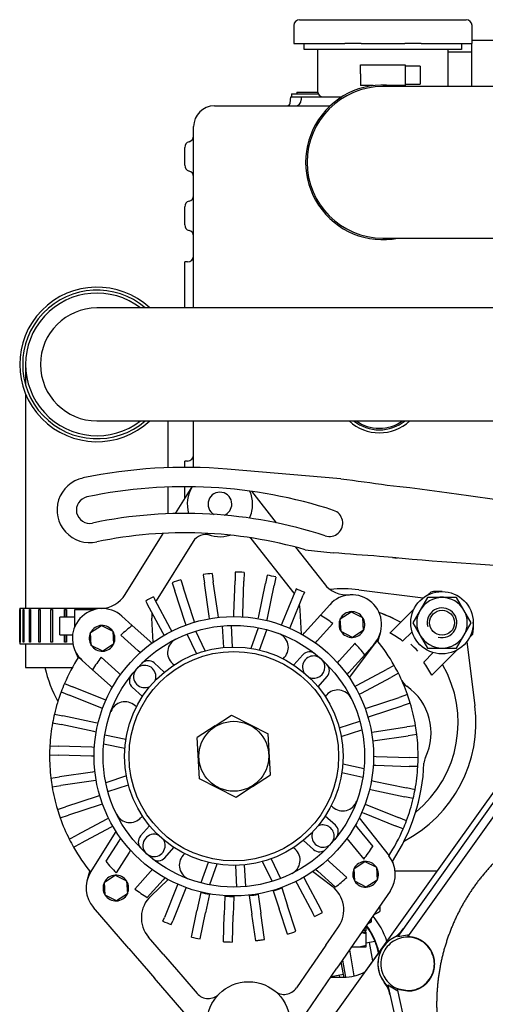
# Model space of a CAD drawing. Units: millimetres. Extents: x 8 to 201, y 8 to 289.
# Drawn here: x 129 to 137, y 213 to 229 of the extents above; entities that cross this region are included whole.
import ezdxf
from ezdxf.lldxf.tags import DXFTag

# ---------------------------------------------------------------- set-up
doc = ezdxf.new("R2010")
doc.units = ezdxf.units.MM
for name, color, linetype in [('12111076_TAPON', 7, 'Continuous'), ('12113092_TAPON', 7, 'Continuous'), ('13111038-1_GRIFO', 7, 'Continuous'), ('13111038-2_TAPON', 7, 'Continuous'), ('14711003_TAPON_L', 7, 'Continuous'), ('14711021_CODO_CO', 7, 'Continuous'), ('15111002R_BOCA_P', 7, 'Continuous'), ('15211026_CODO_GO', 7, 'Continuous'), ('17011022_TUBO_RE', 7, 'Continuous'), ('17111011_CODO', 7, 'Continuous'), ('17111060_PLACA_S', 7, 'Continuous'), ('17411001_REFRIGE', 7, 'Continuous'), ('17411003B_TAPA_R', 7, 'Continuous'), ('17411013_CODO_SA', 7, 'Continuous'), ('17411034G_TUBO_G', 7, 'Continuous'), ('17427002_SOPORTE', 7, 'Continuous'), ('17427007_TENSOR_', 7, 'Continuous'), ('17427010G_ALTERN', 7, 'Continuous'), ('18011002_TAPA_RE', 7, 'Continuous'), ('32A11-00200', 7, 'Continuous'), ('32A11-03100', 7, 'Continuous'), ('32A68-01103', 7, 'Continuous'), ('54082032_ABRAZAD', 7, 'Continuous'), ('54120010_DIN-934', 7, 'Continuous'), ('DIAMETRO10_DIN_1', 7, 'Continuous'), ('DIAMETROM10_DIN1', 7, 'Continuous'), ('MM130066', 7, 'Continuous'), ('Predeterminado', 7, 'Continuous'), ('SIPREA983R0P', 7, 'Continuous')]:
    doc.layers.add(name, color=color, linetype=linetype)
tags = doc.linetypes.add('HIDDEN2', pattern=[4.7625, 3.175, -1.5875]).pattern_tags.tags
tags[6:7] = [DXFTag(74, 4), DXFTag(75, 0), DXFTag(340, '0'), DXFTag(46, 0.0), DXFTag(50, 0.0), DXFTag(44, 0.0), DXFTag(45, 0.0)]
tags[4:5] = [DXFTag(74, 4), DXFTag(75, 0), DXFTag(340, '0'), DXFTag(46, 0.0), DXFTag(50, 0.0), DXFTag(44, 0.0), DXFTag(45, 0.0)]

# ---------------------------------------------------------------- blocks, each defined once
blk = doc.blocks.new('SE7')
at = {"layer": '12111076_TAPON', "color": 7, "linetype": 'Continuous'}
for p, q in [((135.463, 214.418), (135.463, 214.325)), ((135.365, 214.276), (135.378, 214.276)), ((135.378, 214.276), (135.463, 214.325))]:
    blk.add_line(p, q, dxfattribs=at)
blk.add_arc((135.293, 214.593), 0.317, 284.547, 302.3796, dxfattribs=at)
at = {"layer": '12113092_TAPON', "color": 7, "linetype": 'Continuous'}
for radius, start, end in [(0.7, 231.7868, 308.2132), (0.675, 234.5691, 305.4309)]:
    blk.add_arc((135.453, 223.126), radius, start, end, dxfattribs=at)
at = {"layer": '13111038-1_GRIFO', "color": 7, "linetype": 'Continuous'}
for p, q in [((135.319, 214.153), (135.319, 214.208)), ((135.228, 214.001), (135.228, 214.076)), ((135.255, 214.116), (135.319, 214.153)), ((135.228, 214.001), (135.176, 214.001)), ((135.203, 213.976), (135.228, 214.001))]:
    blk.add_line(p, q, dxfattribs=at)
blk.add_arc((135.196, 214.335), 0.22, 289.7919, 303.9588, dxfattribs=at)
at = {"layer": '13111038-2_TAPON', "color": 7, "linetype": 'Continuous'}
for p, q in [((135.155, 213.97), (135.228, 213.95)), ((135.159, 213.976), (135.228, 213.976)), ((135.228, 213.95), (135.228, 213.976)), ((135.228, 213.751), (135.228, 213.95)), ((134.987, 213.726), (135.135, 213.726)), ((135.228, 213.751), (135.135, 213.726)), ((135.135, 213.726), (135.228, 213.726)), ((135.228, 213.726), (135.228, 213.751))]:
    blk.add_line(p, q, dxfattribs=at)
at = {"layer": '14711003_TAPON_L', "color": 7, "linetype": 'Continuous'}
for p, q in [((134.112, 229.326), (134.913, 229.326)), ((134.913, 229.326), (135.243, 229.326)), ((135.243, 229.326), (135.781, 229.326)), ((135.781, 229.326), (136.111, 229.326)), ((136.111, 229.326), (136.912, 229.326)), ((134.012, 229.226), (134.012, 228.926)), ((137.012, 228.926), (137.012, 229.226)), ((134.012, 228.926), (134.87, 228.926)), ((135.145, 228.926), (134.87, 228.926)), ((135.145, 228.926), (135.879, 228.926)), ((136.154, 228.926), (135.879, 228.926)), ((136.154, 228.926), (137.012, 228.926))]:
    blk.add_line(p, q, dxfattribs=at)
for centre, start, end in [((134.112, 229.226), 90, 180), ((136.912, 229.226), 0, 90)]:
    blk.add_arc(centre, 0.1, start, end, dxfattribs=at)
at = {"layer": '14711021_CODO_CO', "color": 7, "linetype": 'Continuous'}
blk.add_line((137.003, 228.777), (136.612, 228.777), dxfattribs=at)
at = {"layer": '15111002R_BOCA_P', "color": 7, "linetype": 'Continuous'}
for p, q in [((134.189, 228.826), (134.189, 228.926)), ((136.835, 228.926), (136.835, 228.826)), ((136.835, 228.826), (134.189, 228.826)), ((134.412, 228.826), (134.412, 228.126)), ((136.612, 228.201), (136.612, 228.826))]:
    blk.add_line(p, q, dxfattribs=at)
blk.add_arc((134.512, 228.126), 0.1, 180, 270, dxfattribs=at)
at = {"layer": '15211026_CODO_GO', "color": 7, "linetype": 'Continuous'}
for p, q in [((129.503, 223.526), (129.503, 223.176)), ((129.503, 223.026), (129.503, 220.526)), ((131.903, 221.789), (131.903, 222.576)), ((131.903, 221.014), (131.903, 221.464)), ((129.503, 220.526), (129.503, 219.426)), ((129.503, 218.826), (129.503, 218.426)), ((129.503, 218.426), (130.288, 218.426))]:
    blk.add_line(p, q, dxfattribs=at)
blk.add_arc((130.703, 223.526), 1.2, 52.3415, 307.6585, dxfattribs=at)
at = {"layer": '17011022_TUBO_RE', "color": 7, "linetype": 'Continuous'}
for p, q in [((134.203, 224.476), (130.703, 224.476)), ((141.521, 224.476), (134.203, 224.476)), ((130.703, 222.576), (134.203, 222.576)), ((134.203, 222.576), (141.521, 222.576))]:
    blk.add_line(p, q, dxfattribs=at)
blk.add_arc((130.703, 223.526), 0.95, 90, 270, dxfattribs=at)
at = {"layer": '17111011_CODO', "color": 7, "linetype": 'Continuous'}
blk.add_arc((132.203, 219.001), 2.445, 193.6019, 208.0091, dxfattribs=at)
at = {"layer": '17111060_PLACA_S', "color": 7, "linetype": 'Continuous'}
for p, q in [((134.063, 228.104), (134.063, 228.076)), ((134.415, 228.101), (134.063, 228.101)), ((133.974, 228.076), (134.124, 228.076)), ((133.974, 228.076), (133.974, 228.026)), ((134.124, 228.076), (134.425, 228.076))]:
    blk.add_line(p, q, dxfattribs=at)
at = {"layer": '17411001_REFRIGE', "color": 7, "linetype": 'Continuous'}
for p, q in [((133.953, 227.921), (133.962, 228.026)), ((133.962, 228.026), (134.137, 228.026)), ((134.137, 228.026), (134.819, 228.026)), ((134.137, 228.026), (134.137, 227.976)), ((132.678, 227.876), (134.625, 227.876)), ((132.328, 224.998), (132.328, 227.526)), ((132.178, 226.876), (132.178, 227.176)), ((132.178, 225.876), (132.178, 226.176)), ((132.178, 224.476), (132.178, 225.251)), ((132.228, 225.251), (132.178, 225.251)), ((132.328, 224.476), (132.328, 224.998)), ((132.328, 221.793), (132.328, 222.576)), ((132.178, 221.794), (132.178, 221.901)), ((132.228, 221.901), (132.178, 221.901)), ((132.178, 221.265), (132.178, 221.469)), ((135.107, 219.733), (136.189, 219.598)), ((136.925, 218.862), (137.06, 217.78)), ((136.419, 215.001), (135.719, 215.001))]:
    blk.add_line(p, q, dxfattribs=at)
for centre, radius, start, end in [((134.037, 227.976), 0.1, 270, 0), ((132.678, 227.526), 0.35, 90, 180), ((133.903, 227.926), 0.05, 270, 355), ((132.278, 227.176), 0.1, 104.4775, 180), ((132.228, 227.369), 0.1, 284.4775, 0), ((132.278, 226.876), 0.1, 180, 255.5225), ((132.228, 226.682), 0.1, 0, 75.5225), ((132.278, 226.176), 0.1, 104.4775, 180), ((132.228, 226.369), 0.1, 284.4775, 0), ((132.278, 225.876), 0.1, 180, 255.5225), ((132.228, 225.682), 0.1, 0, 75.5225), ((132.228, 225.351), 0.1, 270, 0), ((135.453, 223.126), 0.75, 227.1666, 312.8334), ((132.228, 222.001), 0.1, 270, 0), ((134.828, 217.501), 2.25, 82.8636, 95.2071), ((134.828, 217.501), 1.95, 59.8572, 71.4525), ((134.828, 217.501), 2.25, 297.266, 7.1364)]:
    blk.add_arc(centre, radius, start, end, dxfattribs=at)
at = {"layer": '17411003B_TAPA_R', "color": 7, "linetype": 'Continuous'}
blk.add_arc((134.828, 217.501), 1.75, 43.4029, 48.8437, dxfattribs=at)
at = {"layer": '17411013_CODO_SA', "color": 7, "linetype": 'Continuous'}
for p, q in [((137.412, 228.201), (135.512, 228.201)), ((135.512, 225.651), (137.412, 225.651))]:
    blk.add_line(p, q, dxfattribs=at)
blk.add_arc((135.512, 226.926), 1.275, 90, 270, dxfattribs=at)
at = {"layer": '17411034G_TUBO_G', "color": 7, "linetype": 'Continuous'}
for p, q in [((137.003, 228.925), (137.003, 228.201)), ((139.003, 228.977), (137.012, 228.977))]:
    blk.add_line(p, q, dxfattribs=at)
at = {"layer": '17427002_SOPORTE', "color": 7, "linetype": 'Continuous'}
blk.add_line((134.636, 213.216), (134.849, 213.216), dxfattribs=at)
blk.add_arc((134.849, 213.966), 0.75, 270, 298.6479, dxfattribs=at)
at = {"layer": '17427007_TENSOR_', "color": 7, "linetype": 'Continuous'}
for p, q in [((134.806, 221.601), (132.895, 221.764)), ((135.584, 221.496), (135.798, 221.471)), ((135.798, 221.471), (135.963, 221.453)), ((134.203, 220.407), (134.674, 220.358)), ((135.671, 220.277), (135.457, 220.297)), ((135.671, 220.277), (135.754, 220.269)), ((135.837, 220.261), (135.671, 220.277))]:
    blk.add_line(p, q, dxfattribs=at)
for centre, radius, start, end in [((132.185, 213.444), 8.35, 85.1269, 101.871), ((130.581, 221.077), 0.55, 101.867, 282.4424), ((132.185, 213.444), 8.025, 71.8712, 101.8713), ((130.581, 221.077), 0.225, 101.8713, 281.8713), ((132.185, 213.444), 7.575, 71.8712, 101.8713), ((134.612, 220.857), 0.225, 251.8712, 71.8712), ((132.185, 213.444), 7.25, 73.8415, 101.8279)]:
    blk.add_arc(centre, radius, start, end, dxfattribs=at)
for points in [[(134.806, 221.601), (135.066, 221.573), (135.324, 221.53), (135.584, 221.496)], [(135.963, 221.453), (136.866, 221.35), (137.703, 221.199), (138.486, 221.112)], [(135.457, 220.297), (135.196, 220.318), (134.935, 220.33), (134.674, 220.358)], [(138.375, 220.067), (137.592, 220.146), (136.742, 220.172), (135.837, 220.261)]]:
    blk.add_open_spline(points, degree=3, dxfattribs=at)
at = {"layer": '17427010G_ALTERN', "color": 7, "linetype": 'Continuous'}
for p, q in [((132.024, 221.017), (132.304, 221.467)), ((133.303, 221.391), (133.718, 220.862)), ((131.177, 219.654), (131.817, 220.684)), ((132.32, 220.546), (131.7, 219.547)), ((133.289, 220.599), (134.015, 219.675)), ((134.04, 220.453), (134.522, 219.838)), ((132.491, 219.989), (132.512, 219.846)), ((132.64, 220.01), (132.66, 219.867)), ((133.03, 220.032), (133.025, 219.887)), ((133.18, 220.027), (133.175, 219.882)), ((133.567, 219.98), (133.538, 219.839)), ((131.969, 219.853), (132.014, 219.716)), ((132.111, 219.9), (132.156, 219.763)), ((132.591, 219.292), (132.512, 219.846)), ((132.74, 219.313), (132.66, 219.867)), ((133.007, 219.328), (133.025, 219.887)), ((133.157, 219.323), (133.175, 219.882)), ((133.423, 219.291), (133.538, 219.839)), ((133.714, 219.949), (133.684, 219.808)), ((132.188, 219.184), (132.014, 219.716)), ((132.331, 219.231), (132.156, 219.763)), ((133.569, 219.26), (133.684, 219.808)), ((133.826, 219.183), (134.034, 219.702)), ((133.965, 219.127), (134.173, 219.646)), ((134.052, 219.748), (134.034, 219.702)), ((134.192, 219.693), (134.173, 219.646)), ((131.522, 219.545), (131.546, 219.501)), ((131.81, 219.008), (131.546, 219.501)), ((131.654, 219.616), (131.678, 219.572)), ((131.942, 219.079), (131.678, 219.572)), ((134.461, 219.309), (134.617, 219.484)), ((133.006, 219.284), (133.007, 219.328)), ((133.156, 219.279), (133.157, 219.323)), ((134.144, 218.99), (134.121, 219.393)), ((134.796, 219.248), (134.978, 219.366)), ((134.978, 219.366), (135.171, 219.268)), ((131.122, 219.291), (131.296, 219.135)), ((131.647, 218.852), (131.625, 219.256)), ((132.202, 219.142), (132.188, 219.184)), ((132.344, 219.189), (132.331, 219.231)), ((132.597, 219.248), (132.591, 219.292)), ((132.746, 219.269), (132.74, 219.313)), ((133.414, 219.248), (133.423, 219.291)), ((133.56, 219.217), (133.569, 219.26)), ((133.809, 219.142), (133.826, 219.183)), ((134.194, 219.011), (134.461, 219.309)), ((134.407, 218.874), (134.67, 219.168)), ((134.808, 219.032), (134.796, 219.248)), ((135.171, 219.268), (135.183, 219.052)), ((130.596, 219.016), (130.777, 219.134)), ((130.607, 218.8), (130.596, 219.016)), ((130.777, 219.134), (130.97, 219.037)), ((130.97, 219.037), (130.982, 218.821)), ((131.594, 218.868), (131.296, 219.135)), ((131.831, 218.969), (131.81, 219.008)), ((131.963, 219.04), (131.942, 219.079)), ((132.377, 218.661), (132.22, 218.989)), ((132.522, 218.707), (132.363, 219.038)), ((132.809, 219.125), (132.829, 218.763)), ((132.959, 219.133), (132.979, 218.771)), ((133.412, 219.096), (133.29, 218.749)), ((133.439, 218.719), (133.559, 219.063)), ((133.949, 219.086), (133.965, 219.127)), ((134.164, 218.978), (134.194, 219.011)), ((135.002, 218.934), (134.808, 219.032)), ((135.183, 219.052), (135.002, 218.934)), ((135.468, 219.005), (135.427, 218.869)), ((130.982, 218.821), (130.801, 218.702)), ((131.398, 218.708), (131.104, 218.971)), ((131.628, 218.838), (131.594, 218.868)), ((134.378, 218.841), (134.407, 218.874)), ((134.779, 218.541), (135.043, 218.834)), ((135.39, 218.85), (134.946, 218.258)), ((135.418, 218.879), (135.377, 218.833)), ((130.385, 218.591), (130.329, 218.722)), ((130.801, 218.702), (130.607, 218.8)), ((131.431, 218.679), (131.398, 218.708)), ((135.362, 218.816), (135.206, 218.642)), ((130.392, 218.602), (130.455, 218.546)), ((130.629, 218.39), (130.455, 218.546)), ((131.065, 218.336), (130.771, 218.599)), ((131.835, 218.351), (131.664, 218.504)), ((131.973, 218.495), (132, 218.472)), ((133.835, 218.573), (133.859, 218.599)), ((134.165, 218.642), (134.012, 218.471)), ((134.75, 218.508), (134.779, 218.541)), ((134.939, 218.344), (135.206, 218.642)), ((130.927, 218.123), (130.629, 218.39)), ((131.097, 218.306), (131.065, 218.336)), ((134.909, 218.311), (134.939, 218.344)), ((135.079, 218.129), (135.573, 218.393)), ((135.702, 218.462), (135.573, 218.393)), ((135.773, 218.33), (135.644, 218.261)), ((130.156, 218.156), (130.292, 218.102)), ((134.422, 218.104), (134.575, 218.275)), ((135.15, 217.997), (135.644, 218.261)), ((130.101, 218.017), (130.236, 217.963)), ((130.812, 217.894), (130.292, 218.102)), ((130.961, 218.093), (130.927, 218.123)), ((131.297, 218.094), (131.468, 217.941)), ((135.04, 218.108), (135.079, 218.129)), ((135.111, 217.976), (135.15, 217.997)), ((130.756, 217.754), (130.236, 217.963)), ((130.853, 217.877), (130.812, 217.894)), ((134.566, 217.965), (134.543, 217.939)), ((135.255, 217.751), (135.787, 217.925)), ((135.926, 217.971), (135.787, 217.925)), ((135.973, 217.828), (135.834, 217.783)), ((130.797, 217.738), (130.756, 217.754)), ((131.366, 217.764), (131.34, 217.787)), ((135.213, 217.737), (135.255, 217.751)), ((135.302, 217.608), (135.834, 217.783)), ((129.957, 217.496), (130.1, 217.466)), ((129.987, 217.643), (130.131, 217.613)), ((130.679, 217.498), (130.131, 217.613)), ((130.722, 217.489), (130.679, 217.498)), ((132.689, 217.444), (132.967, 217.625)), ((132.967, 217.625), (133.585, 217.313)), ((134.779, 217.412), (135.124, 217.525)), ((135.26, 217.594), (135.302, 217.608)), ((130.648, 217.351), (130.1, 217.466)), ((130.691, 217.342), (130.648, 217.351)), ((132.689, 217.444), (132.387, 217.247)), ((134.812, 217.265), (135.16, 217.378)), ((135.319, 217.341), (135.363, 217.347)), ((135.363, 217.347), (135.917, 217.427)), ((136.062, 217.448), (135.917, 217.427)), ((131.189, 217.214), (130.834, 217.288)), ((132.425, 216.555), (132.387, 217.247)), ((133.623, 216.621), (133.585, 217.313)), ((135.341, 217.193), (135.384, 217.199)), ((135.384, 217.199), (135.938, 217.278)), ((136.083, 217.299), (135.938, 217.278)), ((129.91, 217.108), (130.056, 217.104)), ((130.616, 217.086), (130.056, 217.104)), ((130.66, 217.084), (130.616, 217.086)), ((131.172, 217.064), (130.815, 217.139)), ((129.905, 216.958), (130.052, 216.954)), ((130.611, 216.936), (130.052, 216.954)), ((130.655, 216.934), (130.611, 216.936)), ((135.355, 216.933), (135.399, 216.932)), ((135.399, 216.932), (135.959, 216.914)), ((136.105, 216.909), (135.959, 216.914)), ((130.626, 216.668), (130.072, 216.589)), ((130.669, 216.675), (130.626, 216.668)), ((134.838, 216.804), (135.195, 216.729)), ((135.35, 216.783), (135.394, 216.782)), ((135.394, 216.782), (135.954, 216.764)), ((136.1, 216.759), (135.954, 216.764)), ((129.927, 216.568), (130.072, 216.589)), ((130.647, 216.52), (130.093, 216.441)), ((130.691, 216.526), (130.647, 216.52)), ((131.198, 216.603), (130.85, 216.489)), ((133.043, 216.242), (132.425, 216.555)), ((133.321, 216.424), (133.623, 216.621)), ((135.176, 216.579), (134.821, 216.654)), ((135.319, 216.525), (135.362, 216.516)), ((135.362, 216.516), (135.91, 216.401)), ((129.948, 216.42), (130.093, 216.441)), ((130.886, 216.343), (131.231, 216.456)), ((133.321, 216.424), (133.043, 216.242)), ((135.288, 216.378), (135.331, 216.369)), ((135.331, 216.369), (135.879, 216.254)), ((136.054, 216.371), (135.91, 216.401)), ((130.708, 216.259), (130.176, 216.085)), ((130.75, 216.273), (130.708, 216.259)), ((136.023, 216.224), (135.879, 216.254)), ((130.037, 216.039), (130.176, 216.085)), ((130.755, 216.117), (130.223, 215.942)), ((130.797, 216.13), (130.755, 216.117)), ((134.644, 216.103), (134.67, 216.08)), ((135.213, 216.129), (135.254, 216.113)), ((135.254, 216.113), (135.774, 215.905)), ((130.084, 215.897), (130.223, 215.942)), ((130.86, 215.871), (130.366, 215.607)), ((130.899, 215.891), (130.86, 215.871)), ((131.444, 215.902), (131.467, 215.928)), ((134.713, 215.774), (134.542, 215.927)), ((135.113, 215.896), (135.615, 215.258)), ((135.157, 215.99), (135.198, 215.974)), ((135.198, 215.974), (135.718, 215.766)), ((135.91, 215.85), (135.774, 215.905)), ((130.931, 215.738), (130.437, 215.474)), ((130.97, 215.759), (130.931, 215.738)), ((131.588, 215.764), (131.435, 215.593)), ((135.049, 215.774), (135.079, 215.738)), ((135.079, 215.738), (135.341, 215.414)), ((135.854, 215.711), (135.718, 215.766)), ((130.237, 215.537), (130.366, 215.607)), ((130.596, 214.981), (131.024, 215.67)), ((131.075, 215.517), (130.851, 215.167)), ((131.101, 215.557), (131.075, 215.517)), ((134.175, 215.517), (134.346, 215.364)), ((134.907, 215.553), (134.935, 215.518)), ((134.935, 215.518), (135.19, 215.204)), ((130.308, 215.405), (130.437, 215.474)), ((131.267, 215.352), (131.242, 215.314)), ((131.845, 215.226), (131.998, 215.397)), ((134.037, 215.372), (134.011, 215.396)), ((131.242, 215.314), (131.024, 214.974)), ((132.175, 215.294), (132.151, 215.268)), ((133.633, 215.207), (133.79, 214.879)), ((134.579, 215.189), (134.612, 215.159)), ((131.633, 215.026), (131.603, 214.993)), ((132.571, 215.148), (132.451, 214.805)), ((132.72, 215.118), (132.598, 214.772)), ((133.031, 215.096), (133.051, 214.734)), ((133.181, 215.105), (133.201, 214.742)), ((133.647, 214.83), (133.488, 215.161)), ((134.382, 215.029), (134.416, 214.999)), ((134.612, 215.159), (134.906, 214.896)), ((135.028, 215.047), (135.209, 215.165)), ((135.04, 214.831), (135.028, 215.047)), ((135.209, 215.165), (135.403, 215.068)), ((135.403, 215.068), (135.415, 214.851)), ((135.672, 215.166), (135.681, 215.146)), ((130.542, 214.862), (130.583, 214.999)), ((130.827, 214.815), (131.009, 214.934)), ((131.009, 214.934), (131.202, 214.836)), ((131.603, 214.993), (131.34, 214.699)), ((131.816, 214.856), (131.549, 214.558)), ((131.607, 214.582), (131.902, 214.859)), ((131.846, 214.89), (131.816, 214.856)), ((134.18, 214.898), (134.2, 214.86)), ((134.2, 214.86), (134.464, 214.366)), ((134.654, 214.75), (134.33, 214.993)), ((134.416, 214.999), (134.714, 214.733)), ((135.415, 214.851), (135.233, 214.733)), ((130.839, 214.599), (130.827, 214.815)), ((131.202, 214.836), (131.214, 214.62)), ((132.045, 214.741), (131.837, 214.221)), ((132.184, 214.685), (131.976, 214.165)), ((132.062, 214.781), (132.045, 214.741)), ((132.201, 214.726), (132.184, 214.685)), ((133.666, 214.679), (133.668, 214.671)), ((133.808, 214.725), (133.811, 214.718)), ((133.811, 214.718), (133.91, 214.416)), ((134.047, 214.827), (134.068, 214.789)), ((134.068, 214.789), (134.332, 214.295)), ((135.233, 214.733), (135.04, 214.831)), ((131.032, 214.501), (130.839, 214.599)), ((131.214, 214.62), (131.032, 214.501)), ((132.448, 214.642), (132.383, 214.332)), ((132.45, 214.65), (132.448, 214.642)), ((132.595, 214.612), (132.53, 214.301)), ((132.596, 214.62), (132.595, 214.612)), ((132.854, 214.58), (132.844, 214.264)), ((132.855, 214.589), (132.854, 214.58)), ((133.004, 214.576), (132.994, 214.259)), ((133.004, 214.584), (133.004, 214.576)), ((133.264, 214.598), (133.265, 214.59)), ((133.265, 214.59), (133.31, 214.276)), ((133.413, 214.619), (133.414, 214.611)), ((133.414, 214.611), (133.459, 214.297)), ((133.668, 214.671), (133.767, 214.37)), ((135.633, 214.666), (135.115, 213.912)), ((131.24, 213.699), (130.642, 214.39)), ((133.907, 213.942), (133.767, 214.37)), ((134.05, 213.989), (133.91, 214.416)), ((134.496, 214.307), (134.464, 214.366)), ((131.812, 214.159), (131.837, 214.221)), ((132.29, 213.891), (132.383, 214.332)), ((132.437, 213.861), (132.53, 214.301)), ((132.83, 213.814), (132.844, 214.264)), ((132.98, 213.809), (132.994, 214.259)), ((133.374, 213.831), (133.31, 214.276)), ((133.523, 213.852), (133.459, 214.297)), ((134.364, 214.236), (134.332, 214.295)), ((131.951, 214.103), (131.976, 214.165)), ((134.642, 213.886), (134.766, 214.066)), ((131.713, 213.725), (131.57, 213.89)), ((134.552, 213.756), (134.642, 213.886)), ((135.115, 213.912), (135.025, 213.782)), ((131.24, 213.699), (131.343, 213.579)), ((131.817, 213.605), (131.713, 213.725)), ((134.552, 213.756), (134.356, 213.471)), ((135.025, 213.782), (134.829, 213.497)), ((131.343, 213.579), (131.57, 213.317)), ((131.817, 213.605), (132.043, 213.344)), ((133.83, 212.044), (134.74, 213.367)), ((134.356, 213.471), (134.267, 213.341)), ((134.829, 213.497), (134.74, 213.367)), ((131.57, 213.317), (131.673, 213.198)), ((132.723, 211.983), (131.673, 213.198)), ((132.043, 213.344), (132.146, 213.224)), ((132.146, 213.224), (132.388, 212.944)), ((134.267, 213.341), (134.057, 213.037))]:
    blk.add_line(p, q, dxfattribs=at)
for centre, radius in [((133.005, 216.934), 2.35), ((133.005, 216.934), 2.2), ((133.005, 216.934), 1.837), ((133.005, 216.934), 1.762), ((133.005, 216.934), 0.588), ((133.253, 212.441), 0.7)]:
    blk.add_circle(centre, radius, dxfattribs=at)
for centre, radius, start, end in [((132.771, 221.177), 0.55, 148.1576, 196.7666), ((132.771, 221.177), 0.2, 0, 240.5194), ((132.771, 221.177), 0.55, 0, 23.2478), ((132.771, 221.177), 0.2, 290.8222, 0), ((132.771, 221.177), 0.55, 334.5749, 0), ((132.532, 220.414), 0.25, 72.6351, 148.1576), ((132.771, 221.177), 0.55, 243.2943, 288.0473), ((133.092, 220.445), 0.25, 38.1576, 41.691), ((133.005, 216.934), 3.098, 96.7704, 99.5448), ((133.005, 216.934), 3.098, 86.7704, 89.5448), ((133.005, 216.934), 3.098, 76.7704, 79.5449), ((133.005, 216.934), 3.098, 106.7704, 109.5449), ((134.916, 220.147), 0.5, 218.1576, 274.2471), ((130.753, 219.918), 0.5, 272.0681, 328.1576), ((133.005, 216.934), 3.003, 66.7266, 69.5886), ((134.99, 219.15), 0.5, 318.1576, 138.1576), ((133.005, 216.934), 3.003, 116.7266, 119.5886), ((133.622, 219.366), 0.5, 3.1576, 13.6374), ((130.789, 218.918), 0.5, 48.1576, 228.1576), ((132.124, 219.283), 0.5, 172.6778, 183.1576), ((134.99, 219.15), 0.216, 93.1576, 153.1576), ((134.99, 219.15), 0.217, 33.1576, 93.1576), ((133.005, 216.934), 2.786, 53.305, 58.4946), ((134.99, 219.15), 0.216, 153.1576, 213.1576), ((134.99, 219.15), 0.217, 333.1576, 33.1576), ((130.789, 218.918), 0.216, 153.1576, 213.1576), ((130.789, 218.918), 0.217, 93.1576, 153.1576), ((130.789, 218.918), 0.216, 33.1576, 93.1576), ((130.789, 218.918), 0.216, 333.1576, 33.1576), ((133.005, 216.934), 2.786, 127.8207, 133.0102), ((133.672, 218.766), 0.25, 318.1576, 69.984), ((134.99, 219.15), 0.216, 213.1576, 273.1576), ((134.99, 219.15), 0.217, 273.1576, 333.1576), ((130.789, 218.918), 0.217, 273.1576, 333.1576), ((132.14, 218.681), 0.25, 116.3313, 228.1576), ((133.005, 216.934), 2.786, 37.8207, 43.0102), ((133.005, 216.934), 3.1, 38.8758, 39.0141), ((133.005, 216.934), 3.1, 29.5439, 38.8758), ((130.789, 218.918), 0.216, 213.1576, 273.1576), ((134.277, 218.541), 0.15, 51.6534, 138.1576), ((133.005, 216.934), 3.1, 147.4394, 156.7713), ((133.005, 216.934), 3.1, 147.3012, 147.4394), ((133.005, 216.934), 2.786, 143.305, 148.4946), ((131.564, 218.392), 0.15, 48.1576, 134.6618), ((134.348, 218.433), 0.188, 0, 208.0982), ((131.506, 218.276), 0.188, 0, 298.0982), ((134.348, 218.433), 0.188, 248.217, 0), ((134.463, 218.375), 0.15, 318.1576, 44.6618), ((133.005, 216.934), 3.1, 26.7713, 29.5439), ((133.005, 216.934), 3.1, 19.5439, 26.7713), ((133.005, 216.934), 3.1, 156.7713, 159.5439), ((131.397, 218.206), 0.15, 141.6534, 228.1576), ((131.506, 218.276), 0.188, 338.217, 0), ((136.056, 218.317), 0.25, 204.381, 235.3083), ((133.005, 216.934), 3.1, 159.5439, 166.7713), ((134.753, 217.799), 0.25, 26.3313, 138.1576), ((135.373, 217.33), 0.95, 334.0883, 55.3083), ((131.173, 217.601), 0.25, 48.1576, 159.984), ((133.005, 216.934), 3.1, 16.7713, 19.5439), ((133.005, 216.934), 3.1, 9.5439, 16.7713), ((133.005, 216.934), 3.1, 169.5439, 176.7713), ((133.005, 216.934), 3.1, 166.7713, 169.5439), ((133.005, 216.934), 3.1, 6.7713, 9.5439), ((133.005, 216.934), 3.1, 359.5439, 6.7713), ((133.005, 216.934), 3.1, 176.7713, 179.5439), ((133.005, 216.934), 3.1, 179.5439, 186.7713), ((133.005, 216.934), 3.1, 356.7713, 359.5439), ((136.453, 216.806), 0.25, 154.0883, 177.871), ((133.005, 216.934), 3.2, 326.4665, 357.871), ((133.005, 216.934), 3.1, 349.5439, 356.7713), ((133.005, 216.934), 3.1, 186.7713, 189.5439), ((133.005, 216.934), 3.1, 189.5439, 196.7713), ((133.005, 216.934), 3.1, 346.7713, 349.5439), ((134.837, 216.266), 0.25, 228.1576, 339.984), ((133.005, 216.934), 3.1, 339.5439, 346.7713), ((133.005, 216.934), 3.1, 196.7713, 199.5439), ((133.005, 216.934), 3.1, 199.5439, 206.7713), ((131.257, 216.069), 0.25, 206.3313, 318.1576), ((133.005, 216.934), 3.1, 336.7713, 339.5439), ((134.504, 215.591), 0.188, 0, 118.0982), ((134.613, 215.662), 0.15, 321.6534, 48.1576), ((133.005, 216.934), 3.1, 327.3012, 336.7713), ((133.005, 216.934), 3.1, 206.7713, 209.5439), ((131.547, 215.493), 0.15, 138.1576, 224.6618), ((131.663, 215.434), 0.188, 68.217, 0), ((131.663, 215.434), 0.188, 0, 28.0982), ((134.504, 215.591), 0.188, 158.217, 0), ((133.005, 216.934), 3.1, 209.5439, 219.014), ((133.87, 215.186), 0.25, 296.3313, 48.1576), ((134.446, 215.476), 0.15, 228.1576, 314.6618), ((133.005, 216.934), 2.786, 321.6254, 326.9564), ((131.733, 215.326), 0.15, 231.6534, 318.1576), ((132.338, 215.101), 0.25, 138.1576, 249.984), ((135.221, 214.949), 0.5, 325.4754, 38.1576), ((133.005, 216.934), 2.786, 219.3588, 224.6899), ((135.221, 214.949), 0.216, 153.1576, 213.1576), ((135.221, 214.949), 0.216, 93.1576, 153.1576), ((135.221, 214.949), 0.216, 33.1576, 93.1576), ((135.221, 214.949), 0.216, 333.1576, 33.1576), ((131.02, 214.717), 0.5, 148.1576, 220.8399), ((131.02, 214.717), 0.216, 93.1576, 153.1576), ((131.02, 214.717), 0.217, 33.1576, 93.1576), ((133.005, 216.934), 2.786, 307.8207, 313.0102), ((135.221, 214.949), 0.217, 273.1576, 333.1576), ((131.02, 214.717), 0.216, 153.1576, 213.1576), ((131.02, 214.717), 0.216, 333.1576, 33.1576), ((133.005, 216.934), 2.786, 233.305, 238.4946), ((133.005, 216.934), 2.358, 286.335, 289.9802), ((134.354, 214.35), 0.5, 325.4754, 53.1576), ((135.221, 214.949), 0.217, 213.1576, 273.1576), ((131.02, 214.717), 0.216, 213.1576, 273.1576), ((131.02, 214.717), 0.217, 273.1576, 333.1576), ((131.949, 214.217), 0.5, 133.1576, 220.8399), ((133.005, 216.934), 2.358, 256.335, 259.9802), ((133.005, 216.934), 2.358, 266.335, 269.9802), ((133.005, 216.934), 2.358, 276.335, 279.9802), ((133.005, 216.934), 3.02, 296.7348, 299.5805), ((133.005, 216.934), 3.02, 246.7348, 249.5805), ((133.005, 216.934), 3.125, 256.7824, 259.5329), ((133.005, 216.934), 3.125, 276.7824, 279.5329), ((133.005, 216.934), 3.125, 286.7824, 289.5329), ((133.005, 216.934), 3.125, 266.7824, 269.5329), ((133.851, 213.178), 0.25, 230.9473, 325.4754), ((132.577, 213.108), 0.25, 220.8399, 315.3679)]:
    blk.add_arc(centre, radius, start, end, dxfattribs=at)
at = {"layer": '18011002_TAPA_RE', "color": 7, "linetype": 'Continuous'}
for p, q in [((136.267, 219.647), (136.318, 219.697)), ((135.628, 219.007), (136.041, 219.42)), ((136.004, 219.03), (135.844, 218.871)), ((137.025, 218.99), (136.974, 218.94)), ((136.198, 218.517), (136.358, 218.677)), ((136.748, 218.713), (136.335, 218.3))]:
    blk.add_line(p, q, dxfattribs=at)
for centre, radius, start, end in [((136.437, 219.109), 0.6, 83.1442, 101.4427), ((134.828, 217.501), 1.95, 59.8572, 71.5713), ((136.437, 219.109), 0.6, 348.5573, 7.9257), ((134.828, 217.501), 1.706, 53.4272, 62.044), ((134.828, 217.501), 1.706, 27.956, 36.5728), ((134.828, 217.501), 1.95, 309.3105, 30.1428)]:
    blk.add_arc(centre, radius, start, end, dxfattribs=at)
at = {"layer": '32A11-00200', "color": 7, "linetype": 'Continuous'}
for centre, start, end in [((135.447, 214.318), 298.718, 324.5624), ((135.928, 213.441), 118.7183, 218.2676), ((135.143, 212.821), 12.4253, 38.2681)]:
    blk.add_arc(centre, 0.5, start, end, dxfattribs=at)
at = {"layer": '32A11-03100', "color": 7, "linetype": 'Continuous'}
blk.add_line((137.496, 216.506), (134.546, 212.381), dxfattribs=at)
at = {"layer": '32A68-01103', "color": 7, "linetype": 'Continuous'}
blk.add_line((135.219, 213.313), (135.523, 213.733), dxfattribs=at)
at = {"layer": '54082032_ABRAZAD', "color": 7, "linetype": 'Continuous'}
for p, q in [((135.137, 228.416), (135.137, 228.566)), ((135.137, 228.566), (135.887, 228.566)), ((135.887, 228.566), (135.887, 228.416)), ((136.137, 228.541), (135.887, 228.541)), ((136.137, 228.541), (136.137, 228.241)), ((135.137, 228.416), (135.137, 228.216)), ((135.887, 228.416), (135.887, 228.216)), ((135.351, 228.216), (135.137, 228.216)), ((135.887, 228.216), (135.673, 228.216)), ((135.887, 228.241), (136.137, 228.241)), ((129.403, 219.426), (130.841, 219.426)), ((129.403, 219.426), (129.403, 218.826)), ((129.408, 219.401), (129.412, 219.401)), ((129.408, 218.851), (129.408, 219.401)), ((129.412, 219.401), (129.412, 218.851)), ((129.461, 219.401), (129.472, 219.401)), ((129.461, 218.851), (129.461, 219.401)), ((129.472, 219.401), (129.472, 218.851)), ((129.568, 219.401), (129.587, 219.401)), ((129.568, 218.851), (129.568, 219.401)), ((129.587, 219.401), (129.587, 218.851)), ((129.724, 219.401), (129.749, 219.401)), ((129.724, 218.851), (129.724, 219.401)), ((129.749, 219.401), (129.749, 218.851)), ((129.924, 219.401), (129.954, 219.401)), ((129.924, 218.851), (129.924, 219.401)), ((129.953, 219.401), (129.953, 218.851)), ((129.954, 219.401), (129.954, 218.851)), ((130.157, 219.401), (130.191, 219.401)), ((130.157, 219.276), (130.157, 219.401)), ((130.177, 219.401), (130.177, 219.276)), ((130.191, 219.401), (130.191, 219.276)), ((130.328, 219.401), (130.657, 219.401)), ((130.328, 219.251), (130.328, 219.401)), ((130.078, 218.976), (130.078, 219.276)), ((130.328, 219.276), (130.078, 219.276)), ((130.328, 219.112), (130.328, 219.251)), ((129.403, 218.826), (130.297, 218.826)), ((129.412, 218.851), (129.408, 218.851)), ((129.472, 218.851), (129.461, 218.851)), ((129.587, 218.851), (129.568, 218.851)), ((129.749, 218.851), (129.724, 218.851)), ((129.954, 218.851), (129.924, 218.851)), ((130.078, 218.976), (130.292, 218.976)), ((130.157, 218.851), (130.157, 218.976)), ((130.191, 218.851), (130.157, 218.851)), ((130.177, 218.976), (130.177, 218.851)), ((130.191, 218.976), (130.191, 218.851))]:
    blk.add_line(p, q, dxfattribs=at)
for centre, radius, start, end in [((135.512, 226.926), 1.3, 78.7453, 281.2547), ((130.703, 223.526), 1.3, 46.9509, 313.0491), ((130.703, 223.526), 1.25, 49.4642, 310.5358)]:
    blk.add_arc(centre, radius, start, end, dxfattribs=at)
at = {"layer": '54120010_DIN-934', "color": 7, "linetype": 'Continuous'}
for p, q in [((136.262, 219.605), (136.139, 219.392)), ((136.507, 219.605), (136.262, 219.605)), ((136.753, 219.605), (136.507, 219.605)), ((136.875, 219.392), (136.753, 219.605)), ((136.139, 219.392), (136.017, 219.18)), ((136.998, 219.18), (136.875, 219.392)), ((136.017, 219.18), (136.139, 218.967)), ((136.875, 218.967), (136.998, 219.18)), ((136.139, 218.967), (136.262, 218.755)), ((136.753, 218.755), (136.875, 218.967)), ((136.262, 218.755), (136.507, 218.755)), ((136.507, 218.755), (136.753, 218.755))]:
    blk.add_line(p, q, dxfattribs=at)
blk.add_circle((136.507, 219.18), 0.209, dxfattribs=at)
for radius, start, end in [(0.425, 90, 150), (0.425, 30, 90), (0.425, 150, 210), (0.25, 255, 195), (0.425, 330, 30), (0.425, 210, 270), (0.425, 270, 330)]:
    blk.add_arc((136.507, 219.18), radius, start, end, dxfattribs=at)
at = {"layer": 'DIAMETRO10_DIN_1', "color": 7, "linetype": 'Continuous'}
blk.add_circle((136.507, 219.18), 0.525, dxfattribs=at)
at = {"layer": 'DIAMETROM10_DIN1', "color": 7, "linetype": 'Continuous'}
blk.add_arc((136.507, 219.18), 0.43, 83.6818, 95.1602, dxfattribs=at)
at = {"layer": 'MM130066', "color": 7, "linetype": 'Continuous'}
for p, q in [((137.414, 216.219), (135.763, 213.899)), ((135.933, 213.896), (137.471, 216.057)), ((133.374, 213.832), (133.5, 213.854)), ((135.763, 213.899), (135.928, 213.928)), ((135.928, 213.928), (135.955, 213.927)), ((135.288, 213.799), (135.228, 213.788)), ((135.38, 213.815), (135.288, 213.799)), ((135.342, 213.494), (135.288, 213.799)), ((135.382, 213.816), (135.38, 213.815)), ((135.031, 213.238), (134.954, 213.678)), ((134.849, 213.262), (134.812, 213.472)), ((134.833, 213.502), (134.883, 213.216)), ((134.849, 213.262), (134.643, 213.226)), ((134.776, 213.249), (134.781, 213.216)), ((134.859, 213.211), (134.849, 213.262)), ((135.031, 213.241), (135.061, 213.246)), ((135.597, 213.083), (136.127, 210.676)), ((135.763, 212.982), (135.597, 213.083)), ((135.928, 212.985), (135.754, 213.02)), ((135.754, 213.02), (136.244, 210.799))]:
    blk.add_line(p, q, dxfattribs=at)
for centre, radius, start, end in [((134.248, 213.359), 1.412, 19.271, 38.9213), ((134.249, 213.359), 1.22, 21.9453, 36.243), ((134.248, 213.359), 1.229, 12.992, 36.4216), ((134.248, 213.359), 1.222, 12.6362, 21.9291)]:
    blk.add_arc(centre, radius, start, end, dxfattribs=at)
for points, knots in [([(138.057, 215.682), (137.82, 215.538), (137.61, 215.358), (137.399, 215.177), (137.22, 214.965), (137.041, 214.753), (136.899, 214.515), (136.757, 214.277), (136.655, 214.019), (136.553, 213.761), (136.494, 213.49), (136.435, 213.219), (136.421, 212.942), (136.406, 212.665), (136.437, 212.389), (136.468, 212.113), (136.542, 211.846), (136.617, 211.579), (136.734, 211.328), (136.851, 211.076), (137.007, 210.847), (137.163, 210.617), (137.354, 210.416), (137.545, 210.215), (137.766, 210.047), (137.987, 209.88), (138.232, 209.75), (138.477, 209.62), (138.74, 209.532), (139.003, 209.443), (139.277, 209.399), (139.55, 209.354), (139.828, 209.354)], [0, 0, 0, 0.0625, 0.0625, 0.125, 0.125, 0.1875, 0.1875, 0.25, 0.25, 0.3125, 0.3125, 0.375, 0.375, 0.4375, 0.4375, 0.5, 0.5, 0.5625, 0.5625, 0.625, 0.625, 0.6875, 0.6875, 0.75, 0.75, 0.8125, 0.8125, 0.875, 0.875, 0.9375, 0.9375, 1, 1, 1]), ([(135.776, 213.917), (135.712, 213.897), (135.656, 213.86), (135.6, 213.824), (135.556, 213.775), (135.511, 213.725), (135.481, 213.665), (135.451, 213.606), (135.438, 213.54), (135.425, 213.475), (135.429, 213.408), (135.433, 213.342), (135.455, 213.279), (135.476, 213.216), (135.514, 213.16), (135.551, 213.105), (135.602, 213.061)], [0, 0, 0, 0.125, 0.125, 0.25, 0.25, 0.375, 0.375, 0.5, 0.5, 0.625, 0.625, 0.75, 0.75, 0.875, 0.875, 1, 1, 1]), ([(135.928, 212.985), (135.973, 212.985), (136.016, 212.994), (136.06, 213.003), (136.101, 213.02), (136.143, 213.037), (136.18, 213.062), (136.217, 213.086), (136.249, 213.118), (136.281, 213.149), (136.305, 213.186), (136.33, 213.224), (136.348, 213.265), (136.365, 213.306), (136.374, 213.35), (136.383, 213.394), (136.383, 213.438), (136.383, 213.483), (136.375, 213.527), (136.366, 213.571), (136.349, 213.612), (136.333, 213.653), (136.308, 213.691), (136.284, 213.728), (136.252, 213.76), (136.221, 213.792), (136.184, 213.817), (136.147, 213.842), (136.106, 213.859), (136.065, 213.877), (136.021, 213.886), (135.977, 213.895), (135.933, 213.896)], [0, 0, 0, 0.0625, 0.0625, 0.125, 0.125, 0.1875, 0.1875, 0.25, 0.25, 0.3125, 0.3125, 0.375, 0.375, 0.4375, 0.4375, 0.5, 0.5, 0.5625, 0.5625, 0.625, 0.625, 0.6875, 0.6875, 0.75, 0.75, 0.8125, 0.8125, 0.875, 0.875, 0.9375, 0.9375, 1, 1, 1])]:
    blk.add_open_spline(points, degree=2, knots=knots, dxfattribs=at)
for points in [[(135.928, 213.891), (135.881, 213.891), (135.787, 213.876), (135.659, 213.811), (135.558, 213.709), (135.493, 213.582), (135.47, 213.441), (135.493, 213.299), (135.558, 213.172), (135.659, 213.07), (135.787, 213.005), (135.881, 212.991), (135.928, 212.991)], [(135.928, 212.991), (135.975, 212.991), (136.069, 213.005), (136.197, 213.07), (136.298, 213.172), (136.363, 213.299), (136.385, 213.441), (136.363, 213.582), (136.298, 213.709), (136.197, 213.811), (136.069, 213.876), (135.975, 213.891), (135.928, 213.891)]]:
    blk.add_open_spline(points, degree=3, dxfattribs=at)
at = {"layer": 'SIPREA983R0P', "color": 7, "linetype": 'HIDDEN2'}
blk.add_arc((144.252, 206.217), 7.955, 118.2422, 154.064, dxfattribs=at)
blk.add_open_spline([(142.724, 214.12), (142.395, 214.057), (142.072, 213.966), (141.75, 213.875), (141.436, 213.758), (141.122, 213.641), (140.818, 213.498), (140.515, 213.355), (140.225, 213.187), (139.935, 213.019), (139.66, 212.828), (139.384, 212.637), (139.126, 212.424), (138.867, 212.21), (138.628, 211.976), (138.388, 211.742), (138.168, 211.488), (137.949, 211.235), (137.751, 210.964), (137.553, 210.694), (137.379, 210.408), (137.204, 210.122), (137.054, 209.822), (136.904, 209.522), (136.779, 209.211), (136.655, 208.9), (136.556, 208.58), (136.458, 208.259), (136.387, 207.932), (136.315, 207.604), (136.271, 207.272), (136.227, 206.94), (136.211, 206.605)], degree=2, knots=[0, 0, 0, 0.0625, 0.0625, 0.125, 0.125, 0.1875, 0.1875, 0.25, 0.25, 0.3125, 0.3125, 0.375, 0.375, 0.4375, 0.4375, 0.5, 0.5, 0.5625, 0.5625, 0.625, 0.625, 0.6875, 0.6875, 0.75, 0.75, 0.8125, 0.8125, 0.875, 0.875, 0.9375, 0.9375, 1, 1, 1], dxfattribs=at)

msp = doc.modelspace()

# ---------------------------------------------------------------- block references
at = {"layer": 'Predeterminado'}
msp.add_blockref('SE7', (0, 0), dxfattribs=at)

doc.saveas('drawing.dxf')
